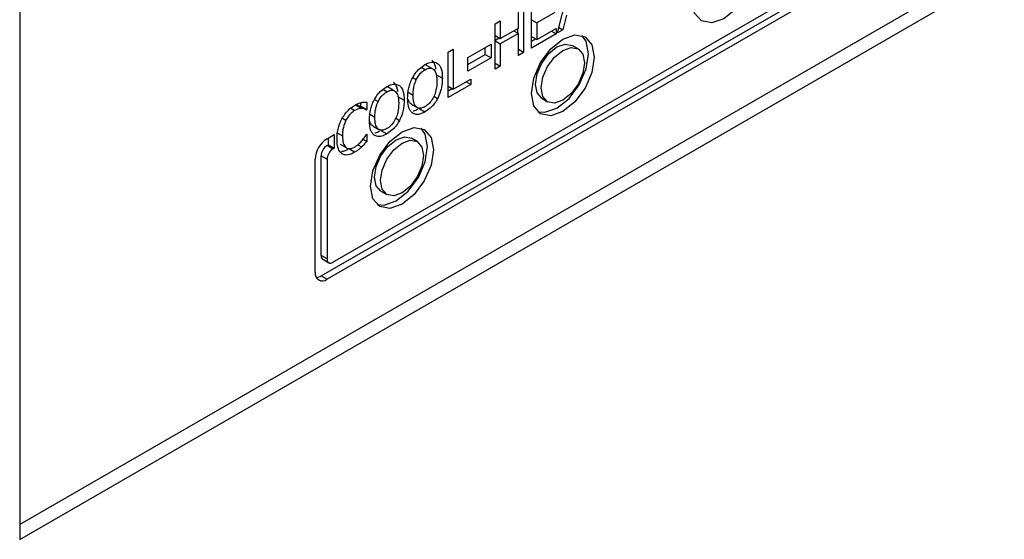
# Model space of a CAD drawing. Units: inches. Extents: x 0 to 118, y 0 to 108.
# Drawn here: x 15 to 17, y 94 to 95 of the extents above; entities that cross this region are included whole.
import ezdxf

# ---------------------------------------------------------------- set-up
doc = ezdxf.new("R2010")
doc.units = ezdxf.units.IN
doc.header["$MEASUREMENT"] = 0

msp = doc.modelspace()

# ---------------------------------------------------------------- linework, layer by layer
at = {"color": 7, "linetype": 'Continuous', "lineweight": 25}
for p, q in [((19.3465, 96.8615), (15.1268, 94.4256)), ((15.1268, 94.399), (19.3694, 96.8483)), ((15.1268, 95.828), (15.1268, 94.399)), ((15.6695, 94.8736), (16.8398, 95.5492)), ((15.6907, 94.8981), (16.8398, 95.5614)), ((16.8504, 95.5431), (15.6801, 94.8675)), ((16.0953, 95.3113), (16.1191, 95.4067)), ((16.034, 95.3576), (16.034, 95.2759)), ((16.0483, 95.2842), (16.0483, 95.3658)), ((16.0246, 95.3201), (16.0246, 95.3521)), ((16.0902, 95.3483), (16.0577, 95.3296)), ((16.1112, 95.3433), (16.1048, 95.3168)), ((15.9827, 95.3279), (15.9921, 95.3334)), ((15.9827, 95.2463), (15.9827, 95.3279)), ((15.9921, 95.3334), (15.9921, 95.3013)), ((15.9921, 95.3013), (16.0246, 95.3201)), ((16.0234, 95.3111), (16.0234, 95.3194)), ((16.0483, 95.335), (16.0577, 95.3296)), ((16.0577, 95.3296), (16.0577, 95.2993)), ((16.0577, 95.2993), (16.0926, 95.3194)), ((16.0926, 95.3194), (16.0926, 95.3097)), ((16.0976, 95.3209), (16.1048, 95.3168)), ((15.9827, 95.3067), (15.9921, 95.3013)), ((15.9827, 95.2985), (15.9898, 95.3026)), ((16.0246, 95.3105), (15.9921, 95.2917)), ((16.0162, 95.3153), (16.0246, 95.3105)), ((16.0246, 95.2705), (16.0246, 95.3105)), ((16.0926, 95.3097), (16.0483, 95.2842)), ((16.0483, 95.3047), (16.0577, 95.2993)), ((16.0842, 95.3145), (16.0926, 95.3097)), ((16.1048, 95.3168), (16.0953, 95.3113)), ((15.9338, 95.2671), (15.9755, 95.2911)), ((15.9649, 95.2727), (15.9649, 95.285)), ((15.9755, 95.2911), (15.9755, 95.2666)), ((15.9827, 95.2971), (15.9921, 95.2917)), ((15.9921, 95.2917), (15.9921, 95.2517)), ((16.0483, 95.2964), (16.0555, 95.3006)), ((16.1322, 95.2827), (16.1216, 95.2888)), ((15.8981, 95.2766), (15.9075, 95.282)), ((15.8981, 95.1949), (15.8981, 95.2766)), ((15.9075, 95.282), (15.9075, 95.21)), ((15.9338, 95.2548), (15.9649, 95.2727)), ((15.9338, 95.2426), (15.9338, 95.2671)), ((15.9755, 95.2666), (15.9338, 95.2426)), ((15.9649, 95.2727), (15.9755, 95.2666)), ((16.034, 95.2759), (16.0246, 95.2813)), ((16.034, 95.2759), (16.0246, 95.2705)), ((15.8682, 95.2477), (15.8576, 95.2538)), ((15.9827, 95.2571), (15.9921, 95.2517)), ((15.9921, 95.2517), (15.9827, 95.2463)), ((15.8772, 95.2359), (15.8878, 95.2298)), ((15.7994, 95.208), (15.7888, 95.2141)), ((15.9391, 95.2186), (15.8981, 95.1949)), ((15.8981, 95.2155), (15.9075, 95.21)), ((15.9075, 95.21), (15.9391, 95.2283)), ((15.9391, 95.2186), (15.9307, 95.2234)), ((15.9391, 95.2283), (15.9391, 95.2186)), ((15.8084, 95.1962), (15.819, 95.1901)), ((15.8981, 95.2072), (15.9053, 95.2113)), ((15.7324, 95.1815), (15.743, 95.1753)), ((15.7404, 95.1792), (15.7411, 95.1797)), ((15.7404, 95.1792), (15.751, 95.1731)), ((15.7411, 95.1797), (15.7411, 95.1856)), ((15.7411, 95.1797), (15.7517, 95.1735)), ((15.7517, 95.1866), (15.7517, 95.1735)), ((15.8319, 95.1831), (15.8425, 95.177)), ((16.0666, 95.1936), (16.0772, 95.1874)), ((15.7517, 95.1735), (15.751, 95.1731)), ((15.8459, 95.1753), (15.8565, 95.1692)), ((15.7631, 95.1434), (15.7737, 95.1372)), ((15.6801, 95.1206), (15.6931, 95.1281)), ((15.6931, 95.1281), (15.6931, 95.1036)), ((15.6973, 95.132), (15.7079, 95.1259)), ((15.751, 95.1285), (15.7517, 95.1289)), ((15.7517, 95.1289), (15.7517, 95.116)), ((15.7771, 95.1356), (15.7877, 95.1295)), ((15.6801, 95.1084), (15.6825, 95.1097)), ((15.6907, 95.1022), (15.6801, 95.1084)), ((15.6825, 95.1097), (15.6825, 95.122)), ((15.6825, 95.1097), (15.6931, 95.1036)), ((15.7038, 95.1111), (15.7144, 95.105)), ((15.7356, 95.1098), (15.7423, 95.1059)), ((15.7451, 95.1198), (15.7517, 95.116)), ((15.8427, 95.1155), (15.8321, 95.1217)), ((15.6695, 94.9103), (15.6695, 95.09)), ((15.6695, 95.09), (15.6801, 95.0839)), ((15.6931, 95.1036), (15.6907, 95.1022)), ((15.7297, 95.0963), (15.7191, 95.1024)), ((15.6589, 94.8797), (15.6589, 95.0839)), ((15.6801, 95.0839), (15.6801, 94.9042)), ((15.7771, 95.0264), (15.7877, 95.0203)), ((15.6801, 94.9042), (15.6695, 94.9103)), ((15.6726, 94.9035), (15.6832, 94.8973)), ((15.6695, 94.8736), (15.6801, 94.8675))]:
    msp.add_line(p, q, dxfattribs=at)
at = {"color": 8, "linetype": 'Continuous', "lineweight": 25}
for p, q in [((15.8566, 95.2449), (15.8494, 95.2491)), ((15.8344, 95.2311), (15.8409, 95.2274)), ((15.7878, 95.2052), (15.7805, 95.2094)), ((15.826, 95.2046), (15.8351, 95.1994)), ((15.8726, 95.1973), (15.8793, 95.1935)), ((15.7656, 95.1914), (15.7721, 95.1877)), ((15.7227, 95.1757), (15.7298, 95.1716)), ((15.7572, 95.1649), (15.7663, 95.1596)), ((15.7078, 95.1579), (15.7142, 95.1542)), ((15.8038, 95.1576), (15.8105, 95.1538))]:
    msp.add_line(p, q, dxfattribs=at)
at = {"color": 7, "linetype": 'Continuous', "lineweight": 25, "flags": 128}
for points in [[(16.3377, 95.3696), (16.342, 95.3971), (16.3543, 95.4253), (16.3727, 95.4501), (16.3943, 95.4676), (16.4159, 95.4751), (16.4343, 95.4715), (16.4466, 95.4574), (16.4509, 95.4349), (16.4466, 95.4074), (16.4343, 95.3791), (16.4159, 95.3544), (16.3943, 95.3369), (16.3727, 95.3294), (16.3543, 95.333), (16.342, 95.3471), (16.3377, 95.3696)], [(16.0482, 95.2024), (16.0525, 95.2299), (16.0647, 95.2582), (16.0831, 95.2829), (16.1047, 95.3004), (16.1264, 95.3079), (16.1447, 95.3044), (16.157, 95.2902), (16.1613, 95.2677), (16.157, 95.2402), (16.1447, 95.212), (16.1264, 95.1872), (16.1047, 95.1698), (16.0831, 95.1622), (16.0647, 95.1658), (16.0525, 95.1799), (16.0482, 95.2024)], [(16.0598, 95.1695), (16.0725, 95.1684), (16.0941, 95.1759), (16.1158, 95.1933), (16.1341, 95.2181), (16.1464, 95.2464), (16.1507, 95.2739), (16.1464, 95.2964), (16.1391, 95.3068)], [(16.0552, 95.2187), (16.0582, 95.2376), (16.0666, 95.2571), (16.0792, 95.2741), (16.0941, 95.2861), (16.109, 95.2913), (16.1216, 95.2888)], [(16.0658, 95.2126), (16.0688, 95.2315), (16.0772, 95.251), (16.0898, 95.268), (16.1047, 95.28), (16.1196, 95.2852), (16.1322, 95.2827), (16.1407, 95.273), (16.1436, 95.2575), (16.1407, 95.2386), (16.1322, 95.2192), (16.1196, 95.2022), (16.1047, 95.1902), (16.0898, 95.185), (16.0772, 95.1874), (16.0688, 95.1971), (16.0658, 95.2126)], [(16.0666, 95.1936), (16.0666, 95.1936), (16.0582, 95.2033), (16.0552, 95.2187)], [(15.7586, 95.0353), (15.7629, 95.0627), (15.7752, 95.091), (15.7935, 95.1158), (15.8152, 95.1332), (15.8368, 95.1408), (15.8552, 95.1372), (15.8674, 95.1231), (15.8717, 95.1006), (15.8674, 95.0731), (15.8552, 95.0448), (15.8368, 95.0201), (15.8152, 95.0026), (15.7935, 94.9951), (15.7752, 94.9986), (15.7629, 95.0127), (15.7586, 95.0353)], [(15.7657, 95.0516), (15.7686, 95.0705), (15.7771, 95.0899), (15.7897, 95.1069), (15.8046, 95.1189), (15.8194, 95.1241), (15.8321, 95.1217)], [(15.7702, 95.0023), (15.7829, 95.0012), (15.8046, 95.0087), (15.8262, 95.0262), (15.8446, 95.0509), (15.8568, 95.0792), (15.8611, 95.1067), (15.8568, 95.1292), (15.8495, 95.1396)], [(15.7763, 95.0455), (15.7792, 95.0644), (15.7877, 95.0838), (15.8003, 95.1008), (15.8152, 95.1128), (15.83, 95.118), (15.8427, 95.1155), (15.8511, 95.1058), (15.8541, 95.0904), (15.8511, 95.0715), (15.8427, 95.052), (15.83, 95.035), (15.8152, 95.023), (15.8003, 95.0178), (15.7877, 95.0203), (15.7792, 95.03), (15.7763, 95.0455)], [(15.7771, 95.0264), (15.7771, 95.0264), (15.7686, 95.0361), (15.7657, 95.0516)], [(15.6695, 94.9103), (15.6697, 94.9081), (15.6703, 94.9061), (15.6713, 94.9046), (15.6726, 94.9035), (15.6726, 94.9035)]]:
    msp.add_lwpolyline(points, dxfattribs=at)
at = {"color": 7, "linetype": 'Continuous', "lineweight": 25}
for centre, radius, start, end in [((15.705, 95.0818), 0.0461, 122.6066, 177.3934), ((15.6925, 95.0889), 0.0231, 122.6119, 177.3933), ((15.7032, 95.0828), 0.0231, 122.6119, 177.3933), ((15.6866, 94.9032), 0.00655, 170.7922, 309.1971), ((15.6718, 94.8776), 0.0131, 170.7852, 309.2041), ((15.6594, 94.8898), 0.0191, 274.2836, 302.1103)]:
    msp.add_arc(centre, radius, start, end, dxfattribs=at)
for points, knots in [([(15.8338, 95.2301), (15.8354, 95.2329), (15.8392, 95.2394), (15.8471, 95.2481), (15.8534, 95.2522), (15.8565, 95.2543)], [0, 0, 0, 0, 0.264089, 0.628591, 1, 1, 1, 1]), ([(15.8565, 95.2543), (15.8588, 95.2555), (15.8643, 95.2583), (15.8726, 95.2597), (15.8772, 95.2575), (15.8793, 95.2564)], [0, 0, 0, 0, 0.265843, 0.655111, 1, 1, 1, 1]), ([(15.8566, 95.2449), (15.8589, 95.2461), (15.8633, 95.2482), (15.8688, 95.248), (15.8712, 95.2463), (15.8722, 95.2455)], [0, 0, 0, 0, 0.39728, 0.731615, 1, 1, 1, 1]), ([(15.8766, 95.2457), (15.8761, 95.2482), (15.8749, 95.2552), (15.8711, 95.2597), (15.8687, 95.2625)], [0, 0, 0, 0, 0.35418, 1, 1, 1, 1]), ([(15.8793, 95.2564), (15.8807, 95.255), (15.8846, 95.2511), (15.8874, 95.2416), (15.8877, 95.2333), (15.8878, 95.2298)], [0, 0, 0, 0, 0.239042, 0.684871, 1, 1, 1, 1]), ([(15.8253, 95.1937), (15.8254, 95.1969), (15.8255, 95.2028), (15.8271, 95.212), (15.8296, 95.2211), (15.8324, 95.2271), (15.8338, 95.2301)], [0, 0, 0, 0, 0.274644, 0.520032, 0.755478, 1, 1, 1, 1]), ([(15.8409, 95.2274), (15.8423, 95.23), (15.8451, 95.2352), (15.8508, 95.2413), (15.8547, 95.2438), (15.8566, 95.2449)], [0, 0, 0, 0, 0.346107, 0.694296, 1, 1, 1, 1]), ([(15.8722, 95.2455), (15.8738, 95.2431), (15.8765, 95.2393), (15.8778, 95.2314), (15.8779, 95.2266), (15.878, 95.2242)], [0, 0, 0, 0, 0.434807, 0.714401, 1, 1, 1, 1]), ([(15.7649, 95.1904), (15.7665, 95.1931), (15.7703, 95.1996), (15.7783, 95.2084), (15.7845, 95.2125), (15.7877, 95.2146)], [0, 0, 0, 0, 0.264089, 0.628591, 1, 1, 1, 1]), ([(15.7877, 95.2146), (15.7899, 95.2157), (15.7955, 95.2186), (15.8038, 95.22), (15.8083, 95.2177), (15.8105, 95.2167)], [0, 0, 0, 0, 0.265843, 0.655111, 1, 1, 1, 1]), ([(15.8078, 95.2059), (15.8073, 95.2084), (15.8061, 95.2155), (15.8023, 95.2199), (15.7999, 95.2228)], [0, 0, 0, 0, 0.3541924, 1, 1, 1, 1]), ([(15.8105, 95.2167), (15.8119, 95.2153), (15.8158, 95.2113), (15.8186, 95.2019), (15.8189, 95.1935), (15.819, 95.1901)], [0, 0, 0, 0, 0.239028, 0.684869, 1, 1, 1, 1]), ([(15.8351, 95.1994), (15.8352, 95.2025), (15.8354, 95.208), (15.8369, 95.2175), (15.8394, 95.2237), (15.8409, 95.2274)], [0, 0, 0, 0, 0.357744, 0.61934, 1, 1, 1, 1]), ([(15.878, 95.2242), (15.8778, 95.2189), (15.8774, 95.2106), (15.8734, 95.1979), (15.8681, 95.1885), (15.862, 95.1821), (15.8581, 95.1796), (15.8566, 95.1786)], [0, 0, 0, 0, 0.327846, 0.521303, 0.716292, 0.883746, 1, 1, 1, 1]), ([(15.8878, 95.2298), (15.8877, 95.2263), (15.8875, 95.22), (15.8854, 95.2087), (15.8825, 95.1998), (15.8798, 95.1944), (15.8793, 95.1935)], [0, 0, 0, 0, 0.304588, 0.557778, 0.924515, 1, 1, 1, 1]), ([(15.7721, 95.1877), (15.7735, 95.1903), (15.7763, 95.1955), (15.782, 95.2015), (15.7859, 95.204), (15.7878, 95.2052)], [0, 0, 0, 0, 0.346107, 0.694296, 1, 1, 1, 1]), ([(15.7878, 95.2052), (15.7901, 95.2064), (15.7945, 95.2085), (15.8, 95.2083), (15.8023, 95.2065), (15.8034, 95.2058)], [0, 0, 0, 0, 0.39728, 0.731615, 1, 1, 1, 1]), ([(15.8034, 95.2058), (15.805, 95.2034), (15.8077, 95.1995), (15.809, 95.1917), (15.8091, 95.1869), (15.8092, 95.1844)], [0, 0, 0, 0, 0.434809, 0.714398, 1, 1, 1, 1]), ([(15.8566, 95.1786), (15.8543, 95.1775), (15.8496, 95.1752), (15.8437, 95.1758), (15.8389, 95.1795), (15.8356, 95.1872), (15.8353, 95.1949), (15.8351, 95.1994)], [0, 0, 0, 0, 0.170944, 0.343109, 0.493871, 0.708276, 1, 1, 1, 1]), ([(15.7069, 95.1564), (15.7086, 95.1593), (15.7126, 95.166), (15.7206, 95.1749), (15.7268, 95.1789), (15.7299, 95.1809)], [0, 0, 0, 0, 0.2740696, 0.6457437, 1, 1, 1, 1]), ([(15.7299, 95.1809), (15.7311, 95.1816), (15.7334, 95.1829), (15.7376, 95.1847), (15.7405, 95.1855), (15.7423, 95.186)], [0, 0, 0, 0, 0.281968, 0.564046, 1, 1, 1, 1]), ([(15.7324, 95.1815), (15.7333, 95.1814), (15.7352, 95.1812), (15.7378, 95.1803), (15.7395, 95.1796), (15.7404, 95.1792)], [0, 0, 0, 0, 0.322902, 0.660535, 1, 1, 1, 1]), ([(15.7423, 95.186), (15.7432, 95.1861), (15.7448, 95.1864), (15.748, 95.1867), (15.7502, 95.1867), (15.7517, 95.1866)], [0, 0, 0, 0, 0.259662, 0.519235, 1, 1, 1, 1]), ([(15.7565, 95.154), (15.7565, 95.1571), (15.7567, 95.1631), (15.7583, 95.1723), (15.7608, 95.1814), (15.7635, 95.1873), (15.7649, 95.1904)], [0, 0, 0, 0, 0.274644, 0.520032, 0.755478, 1, 1, 1, 1]), ([(15.7663, 95.1596), (15.7664, 95.1628), (15.7666, 95.1683), (15.7681, 95.1777), (15.7706, 95.184), (15.7721, 95.1877)], [0, 0, 0, 0, 0.357744, 0.61934, 1, 1, 1, 1]), ([(15.8092, 95.1844), (15.809, 95.1792), (15.8086, 95.1708), (15.8046, 95.1582), (15.7992, 95.1488), (15.7931, 95.1423), (15.7893, 95.1399), (15.7878, 95.1389)], [0, 0, 0, 0, 0.327846, 0.521303, 0.716292, 0.883746, 1, 1, 1, 1]), ([(15.819, 95.1901), (15.8189, 95.1866), (15.8187, 95.1802), (15.8166, 95.169), (15.8137, 95.1601), (15.811, 95.1547), (15.8105, 95.1538)], [0, 0, 0, 0, 0.304588, 0.557778, 0.924515, 1, 1, 1, 1]), ([(15.8337, 95.1672), (15.8324, 95.1685), (15.8286, 95.1723), (15.8257, 95.1817), (15.8254, 95.19), (15.8253, 95.1937)], [0, 0, 0, 0, 0.233247, 0.661519, 1, 1, 1, 1]), ([(15.8321, 95.1833), (15.831, 95.1839), (15.8282, 95.1856), (15.827, 95.1894), (15.8263, 95.1917)], [0, 0, 0, 0, 0.376613, 1, 1, 1, 1]), ([(15.8793, 95.1935), (15.8778, 95.1908), (15.8741, 95.1845), (15.8662, 95.1756), (15.8599, 95.1714), (15.8565, 95.1692)], [0, 0, 0, 0, 0.2570972, 0.6057897, 1, 1, 1, 1]), ([(15.7298, 95.1716), (15.7283, 95.1706), (15.7244, 95.1681), (15.7188, 95.1621), (15.7157, 95.1568), (15.7142, 95.1542)], [0, 0, 0, 0, 0.264966, 0.646948, 1, 1, 1, 1]), ([(15.743, 95.1753), (15.7418, 95.1753), (15.7393, 95.1753), (15.7349, 95.1743), (15.7316, 95.1726), (15.7298, 95.1716)], [0, 0, 0, 0, 0.300922, 0.601912, 1, 1, 1, 1]), ([(15.751, 95.1731), (15.7502, 95.1735), (15.7485, 95.1742), (15.7459, 95.1751), (15.744, 95.1752), (15.743, 95.1753)], [0, 0, 0, 0, 0.3226865, 0.6595683, 1, 1, 1, 1]), ([(15.7878, 95.1389), (15.7854, 95.1378), (15.7808, 95.1355), (15.7749, 95.1361), (15.7701, 95.1398), (15.7668, 95.1475), (15.7664, 95.1552), (15.7663, 95.1596)], [0, 0, 0, 0, 0.170944, 0.343109, 0.493871, 0.708276, 1, 1, 1, 1]), ([(15.8565, 95.1692), (15.8543, 95.168), (15.8487, 95.1651), (15.8404, 95.1637), (15.8358, 95.166), (15.8337, 95.1672)], [0, 0, 0, 0, 0.26519, 0.65495, 1, 1, 1, 1]), ([(15.8352, 95.1712), (15.8356, 95.1712), (15.8382, 95.1713), (15.8412, 95.173), (15.8437, 95.1744)], [0, 0, 0, 0, 0.1639899, 1, 1, 1, 1]), ([(15.6981, 95.1202), (15.6982, 95.1233), (15.6984, 95.1317), (15.7012, 95.1444), (15.7054, 95.1532), (15.7069, 95.1564)], [0, 0, 0, 0, 0.277232, 0.741531, 1, 1, 1, 1]), ([(15.7142, 95.1542), (15.7124, 95.1498), (15.7095, 95.1427), (15.7081, 95.1332), (15.7079, 95.1283), (15.7079, 95.1259)], [0, 0, 0, 0, 0.450178, 0.721797, 1, 1, 1, 1]), ([(15.7649, 95.1274), (15.7635, 95.1288), (15.7597, 95.1325), (15.7569, 95.1419), (15.7566, 95.1503), (15.7565, 95.154)], [0, 0, 0, 0, 0.233246, 0.661523, 1, 1, 1, 1]), ([(15.7632, 95.1436), (15.7622, 95.1442), (15.7594, 95.1459), (15.7582, 95.1496), (15.7575, 95.152)], [0, 0, 0, 0, 0.376613, 1, 1, 1, 1]), ([(15.8105, 95.1538), (15.809, 95.1511), (15.8053, 95.1448), (15.7974, 95.1359), (15.7911, 95.1317), (15.7877, 95.1295)], [0, 0, 0, 0, 0.257098, 0.6058208, 1, 1, 1, 1]), ([(15.7079, 95.1259), (15.7081, 95.1214), (15.7084, 95.1149), (15.7112, 95.1082), (15.7133, 95.1061), (15.7144, 95.105)], [0, 0, 0, 0, 0.525535, 0.758319, 1, 1, 1, 1]), ([(15.7435, 95.1177), (15.7444, 95.1187), (15.7461, 95.121), (15.7486, 95.1247), (15.7502, 95.1272), (15.751, 95.1285)], [0, 0, 0, 0, 0.316009, 0.656693, 1, 1, 1, 1]), ([(15.7877, 95.1295), (15.7854, 95.1283), (15.7799, 95.1254), (15.7716, 95.1239), (15.767, 95.1263), (15.7649, 95.1274)], [0, 0, 0, 0, 0.26519, 0.65495, 1, 1, 1, 1]), ([(15.7664, 95.1315), (15.7668, 95.1315), (15.7694, 95.1315), (15.7724, 95.1332), (15.7749, 95.1347)], [0, 0, 0, 0, 0.164062, 1, 1, 1, 1]), ([(15.707, 95.0938), (15.7056, 95.0951), (15.7017, 95.0985), (15.6986, 95.1077), (15.6982, 95.1162), (15.6981, 95.1202)], [0, 0, 0, 0, 0.226216, 0.635007, 1, 1, 1, 1]), ([(15.7423, 95.1059), (15.741, 95.1047), (15.7383, 95.1021), (15.734, 95.0988), (15.7312, 95.0971), (15.7297, 95.0963)], [0, 0, 0, 0, 0.330508, 0.662374, 1, 1, 1, 1]), ([(15.7298, 95.1057), (15.7312, 95.1066), (15.7339, 95.1082), (15.7386, 95.1122), (15.7417, 95.1156), (15.7435, 95.1177)], [0, 0, 0, 0, 0.285814, 0.571891, 1, 1, 1, 1]), ([(15.7517, 95.116), (15.7508, 95.1149), (15.7489, 95.1129), (15.7459, 95.1094), (15.7436, 95.1072), (15.7423, 95.1059)], [0, 0, 0, 0, 0.299433, 0.59893, 1, 1, 1, 1]), ([(15.7059, 95.0982), (15.7072, 95.0982), (15.7108, 95.0981), (15.7149, 95.1003), (15.7175, 95.1017)], [0, 0, 0, 0, 0.37576, 1, 1, 1, 1]), ([(15.7297, 95.0963), (15.7275, 95.0951), (15.7217, 95.0921), (15.7135, 95.0907), (15.7089, 95.0929), (15.707, 95.0938)], [0, 0, 0, 0, 0.265341, 0.686368, 1, 1, 1, 1]), ([(15.7144, 95.105), (15.7155, 95.1043), (15.718, 95.1027), (15.7234, 95.1027), (15.7277, 95.1047), (15.7298, 95.1057)], [0, 0, 0, 0, 0.264888, 0.633752, 1, 1, 1, 1])]:
    msp.add_open_spline(points, degree=3, knots=knots, dxfattribs=at)

doc.saveas('drawing.dxf')
